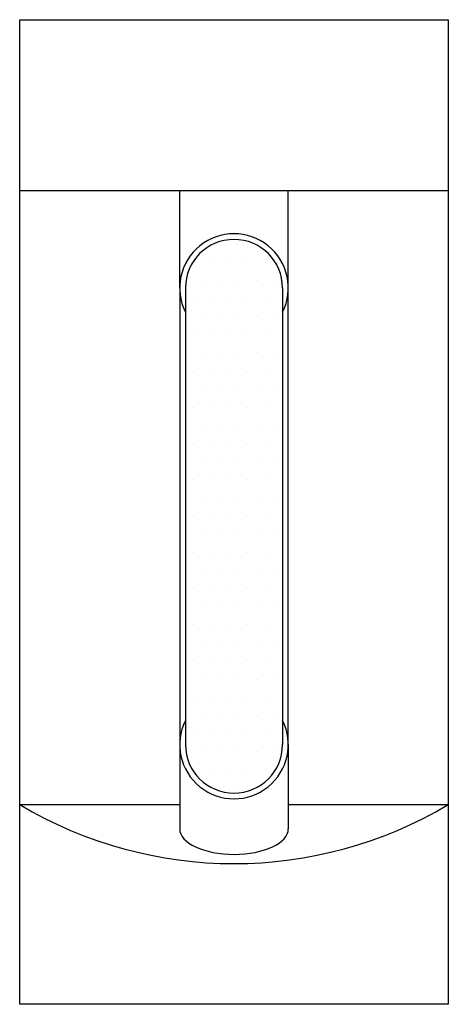
# Model space of a CAD drawing. Units: millimetres. Extents: x -75 to 75, y 0 to 345.
import ezdxf

# ---------------------------------------------------------------- set-up
doc = ezdxf.new("R2010")
doc.units = ezdxf.units.MM

msp = doc.modelspace()

# ---------------------------------------------------------------- hatches: boundary and pattern name
h = msp.add_hatch()
h.set_pattern_fill('DOTS', color=256, scale=4, style=0)
h.set_pattern_definition([(0, (-2964.077, -63.8555), (3.175, 6.35), [0, -6.35])])
h.paths.add_polyline_path([(0, 268.01), (0, 251.01), (17, 251.01, 0.414214)])
h.paths.add_polyline_path([(0, 268.01, 0.414214), (-17, 251.01), (0, 251.01)])
h.paths.add_polyline_path([(17, 251.01), (0, 251.01), (0, 91.01), (17, 91.01)])
h.paths.add_polyline_path([(0, 251.01), (-17, 251.01), (-17, 91.01), (0, 91.01)])
h.paths.add_polyline_path([(17, 91.01), (0, 91.01), (0, 74.01, 0.414214)])
h.paths.add_polyline_path([(0, 91.01), (-17, 91.01, 0.414214), (0, 74.01)])

# ---------------------------------------------------------------- linework, layer by layer
at = {"linetype": 'Continuous'}
for p, q in [((75, 285), (-75, 285)), ((-19, 251.01), (-19, 285)), ((19, 251.01), (19, 285)), ((-19, 251.01), (-19, 91.01)), ((19, 91.01), (19, 251.01)), ((-19, 91.01), (-19, 70)), ((19, 91.01), (19, 70)), ((-75, 70), (-19, 70)), ((-19, 70), (-19, 61.51)), ((19, 70), (75, 70)), ((19, 70), (19, 61.51))]:
    msp.add_line(p, q, dxfattribs=at)
for p, q in [((-17, 251.01), (-17, 91.01)), ((17, 251.01), (17, 91.01))]:
    msp.add_line(p, q)
msp.add_lwpolyline([(-75, 345), (75, 345), (75, 0), (-75, 0), (-75, 345)], dxfattribs=at)
for centre, radius, start, end in [((0, 251.01), 19, 333.4746, 206.5254), ((0, 91.01), 19, 153.4746, 26.5254), ((0, 195.43), 146.14, 239.1222, 300.8778)]:
    msp.add_arc(centre, radius, start, end, dxfattribs=at)
for centre, start, end in [((0, 251.01), 90, 180), ((0, 251.01), 0, 90), ((0, 91.01), 180, 270), ((0, 91.01), 270, 0)]:
    msp.add_arc(centre, 17, start, end)
msp.add_ellipse((0, 61.51), major_axis=(19, 0), ratio=0.471795, start_param=3.141593, end_param=6.283185, dxfattribs=at)

doc.saveas('drawing.dxf')
